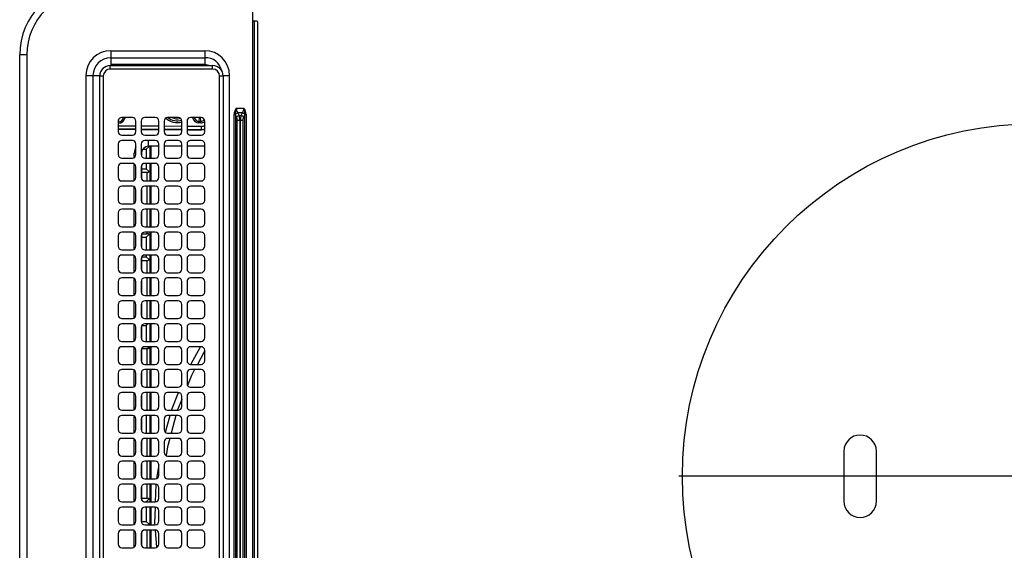
# Model space of a CAD drawing. Extents: x 318 to 18479, y -1945 to 7787.
# Drawn here: x 9075 to 9354, y 4777 to 4927 of the extents above; entities that cross this region are included whole.
import ezdxf

# ---------------------------------------------------------------- set-up
doc = ezdxf.new("R2010")
doc.units = 0
doc.header["$LTSCALE"] = 10
doc.header["$MEASUREMENT"] = 0
doc.linetypes.add('CENTER', pattern=[10.16, 6.35, -1.27, 1.27, -1.27])
doc.linetypes.add('HIDDEN', pattern=[0.375, 0.25, -0.125])
doc.layers.get('0').update_dxf_attribs({"linetype": 'CONTINUOUS'})
doc.layers.add('DEFAULT_1', color=7, linetype='CONTINUOUS')
doc.layers.add('DEFAULT_2', color=7, linetype='HIDDEN')

# ---------------------------------------------------------------- blocks, each defined once
blk = doc.blocks.new('SW_CENTERMARKSYMBOL_2')
at = {"layer": 'DEFAULT_2', "color": 0, "linetype": 'CENTER'}
for p, q in [((0, 0.286), (0, 14.429)), ((-0.286, 0), (-14.429, 0)), ((0, 0), (-0.143, 0)), ((0, 0), (0, 0.143)), ((0, 0), (0, -0.143)), ((0, 0), (0.143, 0)), ((0.286, 0), (14.429, 0)), ((0, -0.286), (0, -14.429))]:
    blk.add_line(p, q, dxfattribs=at)
blk = doc.blocks.new('A$C26def166')
at = {"layer": 'DEFAULT_1'}
for p, q in [((20.5, 506.39), (579.5, 506.39)), ((579.5, 504.39), (579.5, 506.39)), ((579.5, 504.39), (20.5, 504.39)), ((573.7, 487.59), (26.3, 487.59)), ((573.7, 487.59), (573.7, 483.63)), ((573.7, 485.61), (26.3, 485.61)), ((304.5, 483.69), (573.5, 483.69)), ((573.5, 482.69), (573.5, 483.69)), ((573.5, 482.69), (304.5, 482.69)), ((575.5, 451.69), (575.5, 480.69)), ((575.5, 480.69), (576.5, 480.69)), ((576.5, 480.69), (576.5, 451.69)), ((580.7, 480.59), (576.75, 480.59)), ((576.75, 453.89), (576.75, 480.59)), ((578.72, 480.59), (578.72, 453.89)), ((580.7, 480.59), (580.7, 453.89)), ((439.75, 477.44), (439.75, 474.44)), ((443.75, 478.44), (440.75, 478.44)), ((444.75, 474.44), (444.75, 477.44)), ((446.25, 477.44), (446.25, 474.44)), ((450.25, 478.44), (447.25, 478.44)), ((451.25, 474.44), (451.25, 477.44)), ((452.75, 477.44), (452.75, 474.44)), ((456.75, 478.44), (453.75, 478.44)), ((457.75, 474.44), (457.75, 477.44)), ((459.25, 477.44), (459.25, 474.44)), ((463.25, 478.44), (460.25, 478.44)), ((464.25, 474.44), (464.25, 477.44)), ((465.75, 477.44), (465.75, 474.44)), ((469.75, 478.44), (466.75, 478.44)), ((470.75, 474.44), (470.75, 477.44)), ((472.25, 477.44), (472.25, 474.44)), ((476.25, 478.44), (473.25, 478.44)), ((477.25, 474.44), (477.25, 477.44)), ((478.75, 477.44), (478.75, 474.44)), ((482.75, 478.44), (479.75, 478.44)), ((483.75, 474.44), (483.75, 477.44)), ((485.25, 477.44), (485.25, 474.44)), ((489.25, 478.44), (486.25, 478.44)), ((490.25, 474.44), (490.25, 477.44)), ((491.75, 477.44), (491.75, 474.44)), ((495.75, 478.44), (492.75, 478.44)), ((496.75, 474.44), (496.75, 477.44)), ((498.25, 477.44), (498.25, 474.44)), ((502.25, 478.44), (499.25, 478.44)), ((503.25, 474.44), (503.25, 477.44)), ((504.75, 477.44), (504.75, 474.44)), ((508.75, 478.44), (505.75, 478.44)), ((509.75, 474.44), (509.75, 477.44)), ((511.25, 477.44), (511.25, 474.44)), ((515.25, 478.44), (512.25, 478.44)), ((516.25, 474.44), (516.25, 477.44)), ((517.75, 477.44), (517.75, 474.44)), ((521.75, 478.44), (518.75, 478.44)), ((522.75, 474.44), (522.75, 477.44)), ((524.25, 477.44), (524.25, 474.44)), ((528.25, 478.44), (525.25, 478.44)), ((529.25, 474.44), (529.25, 477.44)), ((530.75, 477.44), (530.75, 474.44)), ((534.75, 478.44), (531.75, 478.44)), ((535.75, 474.44), (535.75, 477.44)), ((537.25, 477.44), (537.25, 474.44)), ((541.25, 478.44), (538.25, 478.44)), ((542.25, 474.44), (542.25, 477.44)), ((543.75, 477.44), (543.75, 474.44)), ((547.75, 478.44), (544.75, 478.44)), ((548.75, 474.44), (548.75, 477.44)), ((550.25, 477.44), (550.25, 474.44)), ((554.25, 478.44), (551.25, 478.44)), ((555.25, 474.44), (555.25, 477.44)), ((556.75, 477.44), (556.75, 474.44)), ((560.75, 478.44), (557.75, 478.44)), ((558.41, 478.44), (558.38, 473.44)), ((558.41, 473.44), (558.45, 478.44)), ((559.44, 478.44), (559.41, 473.44)), ((560.15, 478.29), (560.15, 478.44)), ((560.15, 478.29), (560.55, 478.28)), ((560.56, 478.44), (560.55, 478.28)), ((560.55, 478.28), (561.21, 478.33)), ((561.75, 474.44), (561.75, 477.44)), ((439.91, 473.89), (444.59, 473.89)), ((444.06, 471.89), (440.44, 471.89)), ((440.75, 473.44), (443.75, 473.44)), ((443.75, 471.94), (440.75, 471.94)), ((446.41, 473.89), (451.09, 473.89)), ((450.56, 471.89), (446.94, 471.89)), ((447.21, 471.89), (447.21, 470.49)), ((447.25, 473.44), (450.25, 473.44)), ((450.25, 471.94), (447.25, 471.94)), ((452.91, 473.89), (457.59, 473.89)), ((457.06, 471.89), (453.44, 471.89)), ((453.75, 473.44), (456.75, 473.44)), ((456.75, 471.94), (453.75, 471.94)), ((453.79, 471.89), (453.79, 470.29)), ((459.41, 473.89), (464.09, 473.89)), ((463.56, 471.89), (459.94, 471.89)), ((460.25, 473.44), (463.25, 473.44)), ((463.25, 471.94), (460.25, 471.94)), ((465.91, 473.89), (470.59, 473.89)), ((470.06, 471.89), (466.44, 471.89)), ((466.75, 473.44), (469.75, 473.44)), ((469.75, 471.94), (466.75, 471.94)), ((472.41, 473.89), (477.09, 473.89)), ((476.56, 471.89), (472.94, 471.89)), ((473.25, 473.44), (476.25, 473.44)), ((476.25, 471.94), (473.25, 471.94)), ((478.91, 473.89), (483.59, 473.89)), ((483.06, 471.89), (479.44, 471.89)), ((479.75, 473.44), (482.75, 473.44)), ((482.75, 471.94), (479.75, 471.94)), ((485.41, 473.89), (490.09, 473.89)), ((489.56, 471.89), (485.94, 471.89)), ((486.25, 473.44), (489.25, 473.44)), ((489.25, 471.94), (486.25, 471.94)), ((491.91, 473.89), (496.59, 473.89)), ((496.06, 471.89), (492.44, 471.89)), ((492.75, 473.44), (495.75, 473.44)), ((495.75, 471.94), (492.75, 471.94)), ((496.21, 471.83), (496.21, 470.29)), ((498.41, 473.89), (503.09, 473.89)), ((502.56, 471.89), (498.94, 471.89)), ((499.25, 473.44), (502.25, 473.44)), ((502.25, 471.94), (499.25, 471.94)), ((504.91, 473.89), (509.59, 473.89)), ((509.06, 471.89), (505.44, 471.89)), ((505.75, 473.44), (508.75, 473.44)), ((508.75, 471.94), (505.75, 471.94)), ((511.41, 473.89), (516.09, 473.89)), ((515.56, 471.89), (511.94, 471.89)), ((512.25, 473.44), (515.25, 473.44)), ((515.25, 471.94), (512.25, 471.94)), ((517.91, 473.89), (522.59, 473.89)), ((522.06, 471.89), (518.44, 471.89)), ((518.75, 473.44), (521.75, 473.44)), ((521.75, 471.94), (518.75, 471.94)), ((521.21, 471.89), (521.21, 470.29)), ((522.21, 471.83), (522.21, 470.49)), ((524.41, 473.89), (529.09, 473.89)), ((528.56, 471.89), (524.94, 471.89)), ((525.25, 473.44), (528.25, 473.44)), ((528.25, 471.94), (525.25, 471.94)), ((527.79, 471.89), (527.79, 470.49)), ((530.91, 473.89), (535.59, 473.89)), ((535.06, 471.89), (531.44, 471.89)), ((531.75, 473.44), (534.75, 473.44)), ((534.75, 471.94), (531.75, 471.94)), ((537.41, 473.89), (542.09, 473.89)), ((541.56, 471.89), (537.94, 471.89)), ((538.25, 473.44), (541.25, 473.44)), ((541.25, 471.94), (538.25, 471.94)), ((543.91, 473.89), (548.59, 473.89)), ((548.06, 471.89), (544.44, 471.89)), ((544.75, 473.44), (547.75, 473.44)), ((547.75, 471.94), (544.75, 471.94)), ((546.21, 471.89), (546.21, 470.29)), ((547.21, 471.89), (547.21, 470.49)), ((550.41, 473.89), (551.6, 473.89)), ((551.6, 471.89), (550.94, 471.89)), ((551.25, 473.44), (554.25, 473.44)), ((554.25, 471.94), (551.25, 471.94)), ((551.6, 473.44), (551.6, 473.89)), ((551.6, 471.89), (551.6, 471.94)), ((557.75, 473.44), (560.75, 473.44)), ((560.75, 471.94), (557.75, 471.94)), ((558.37, 471.94), (558.33, 466.94)), ((558.37, 466.94), (558.4, 471.94)), ((559.4, 471.94), (559.37, 466.94)), ((439.75, 470.94), (439.75, 467.94)), ((439.75, 470.29), (444.75, 470.29)), ((444.75, 469.49), (439.75, 469.49)), ((444.75, 469.19), (439.75, 469.19)), ((444.75, 467.94), (444.75, 470.94)), ((446.25, 470.94), (446.25, 467.94)), ((446.44, 469.72), (446.25, 469.53)), ((451.25, 469.49), (446.25, 469.49)), ((451.25, 469.19), (446.25, 469.19)), ((447.21, 470.49), (446.44, 469.72)), ((451.25, 470.49), (447.21, 470.49)), ((451.25, 467.94), (451.25, 470.94)), ((452.75, 470.94), (452.75, 467.94)), ((452.79, 470.49), (452.75, 470.49)), ((457.75, 469.49), (452.75, 469.49)), ((457.75, 469.19), (452.75, 469.19)), ((452.79, 471.23), (452.79, 470.49)), ((453.79, 469.49), (452.79, 470.49)), ((453.79, 470.29), (457.75, 470.29)), ((457.75, 467.94), (457.75, 470.94)), ((459.25, 470.94), (459.25, 467.94)), ((459.25, 470.29), (464.25, 470.29)), ((464.25, 469.49), (459.25, 469.49)), ((464.25, 469.19), (459.25, 469.19)), ((464.25, 467.94), (464.25, 470.94)), ((465.75, 470.94), (465.75, 467.94)), ((465.75, 470.29), (470.75, 470.29)), ((470.75, 469.49), (465.75, 469.49)), ((470.75, 469.19), (465.75, 469.19)), ((470.75, 467.94), (470.75, 470.94)), ((472.25, 470.94), (472.25, 467.94)), ((477.25, 470.49), (472.25, 470.49)), ((477.25, 469.49), (472.25, 469.49)), ((477.25, 469.19), (472.25, 469.19)), ((477.25, 467.94), (477.25, 470.94)), ((478.75, 470.94), (478.75, 467.94)), ((478.79, 469.49), (478.75, 469.53)), ((483.75, 469.49), (478.75, 469.49)), ((483.75, 469.19), (478.75, 469.19)), ((478.79, 471.23), (478.79, 470.29)), ((478.79, 470.29), (483.75, 470.29)), ((483.75, 467.94), (483.75, 470.94)), ((485.25, 470.94), (485.25, 467.94)), ((485.25, 470.29), (490.25, 470.29)), ((490.25, 469.49), (485.25, 469.49)), ((490.25, 469.19), (485.25, 469.19)), ((490.25, 467.94), (490.25, 470.94)), ((491.75, 470.94), (491.75, 467.94)), ((491.75, 470.29), (496.21, 470.29)), ((496.75, 469.49), (491.75, 469.49)), ((496.75, 469.19), (491.75, 469.19)), ((496.75, 470.03), (496.21, 469.49)), ((496.75, 467.94), (496.75, 470.94)), ((498.25, 470.94), (498.25, 467.94)), ((502.79, 470.49), (498.25, 470.49)), ((503.25, 469.49), (498.25, 469.49)), ((503.25, 469.19), (498.25, 469.19)), ((502.79, 471.78), (502.79, 470.49)), ((503.25, 470.03), (502.79, 470.49)), ((503.25, 467.94), (503.25, 470.94)), ((504.75, 470.94), (504.75, 467.94)), ((504.75, 470.29), (509.75, 470.29)), ((509.75, 469.49), (504.75, 469.49)), ((509.75, 469.19), (504.75, 469.19)), ((509.75, 467.94), (509.75, 470.94)), ((511.25, 470.94), (511.25, 467.94)), ((511.25, 470.29), (516.25, 470.29)), ((516.25, 469.49), (511.25, 469.49)), ((516.25, 469.19), (511.25, 469.19)), ((516.25, 467.94), (516.25, 470.94)), ((517.75, 470.94), (517.75, 467.94)), ((517.75, 470.29), (521.21, 470.29)), ((522.75, 469.49), (517.75, 469.49)), ((522.75, 469.19), (517.75, 469.19)), ((521.44, 469.72), (521.21, 469.49)), ((522.21, 470.49), (521.44, 469.72)), ((522.75, 470.49), (522.21, 470.49)), ((522.75, 467.94), (522.75, 470.94)), ((524.25, 470.94), (524.25, 467.94)), ((527.79, 470.49), (524.25, 470.49)), ((529.25, 469.49), (524.25, 469.49)), ((529.25, 469.19), (524.25, 469.19)), ((528.79, 469.49), (527.79, 470.49)), ((528.79, 471.78), (528.79, 470.29)), ((528.79, 470.29), (529.25, 470.29)), ((529.25, 467.94), (529.25, 470.94)), ((530.75, 470.94), (530.75, 467.94)), ((530.75, 470.29), (535.75, 470.29)), ((535.75, 469.49), (530.75, 469.49)), ((535.75, 469.19), (530.75, 469.19)), ((535.75, 467.94), (535.75, 470.94)), ((537.25, 470.94), (537.25, 467.94)), ((537.25, 470.29), (542.25, 470.29)), ((542.25, 469.49), (537.25, 469.49)), ((542.25, 469.19), (537.25, 469.19)), ((542.25, 467.94), (542.25, 470.94)), ((543.75, 470.94), (543.75, 467.94)), ((543.75, 470.29), (546.21, 470.29)), ((548.75, 469.49), (543.75, 469.49)), ((548.75, 469.19), (543.75, 469.19)), ((546.44, 469.72), (546.21, 469.49)), ((547.21, 470.49), (546.44, 469.72)), ((548.75, 470.49), (547.21, 470.49)), ((548.75, 467.94), (548.75, 470.94)), ((550.25, 470.94), (550.25, 467.94)), ((552.79, 470.49), (550.25, 470.49)), ((553.6, 469.49), (550.25, 469.49)), ((553.6, 469.19), (550.25, 469.19)), ((552.79, 471.49), (552.79, 470.49)), ((553.56, 469.72), (552.79, 470.49)), ((553.6, 466.94), (553.6, 469.89)), ((553.6, 469.89), (555.25, 469.89)), ((555.25, 467.94), (555.25, 470.94)), ((556.75, 470.94), (556.75, 467.94)), ((561.75, 467.94), (561.75, 470.94)), ((439.89, 467.47), (444.74, 467.89)), ((440.75, 466.94), (443.75, 466.94)), ((447.25, 466.94), (450.25, 466.94)), ((452.77, 467.85), (457.7, 467.7)), ((453.75, 466.94), (456.75, 466.94)), ((459.39, 467.47), (463.37, 466.87)), ((460.25, 466.94), (463.25, 466.94)), ((466.75, 466.94), (469.75, 466.94)), ((473.25, 466.94), (476.25, 466.94)), ((479.75, 466.94), (482.75, 466.94)), ((486.25, 466.94), (489.25, 466.94)), ((492.75, 466.94), (495.75, 466.94)), ((499.25, 466.94), (502.25, 466.94)), ((505.75, 466.94), (508.75, 466.94)), ((512.25, 466.94), (515.25, 466.94)), ((518.75, 466.94), (521.75, 466.94)), ((525.25, 466.94), (528.25, 466.94)), ((531.75, 466.94), (534.75, 466.94)), ((538.25, 466.94), (541.25, 466.94)), ((544.75, 466.94), (547.75, 466.94)), ((551.25, 466.94), (554.25, 466.94)), ((557.75, 466.94), (560.75, 466.94)), ((439.75, 464.44), (439.75, 461.44)), ((443.75, 465.44), (440.75, 465.44)), ((444.75, 461.44), (444.75, 464.44)), ((446.25, 464.44), (446.25, 461.44)), ((450.25, 465.44), (447.25, 465.44)), ((451.25, 461.44), (451.25, 464.44)), ((452.75, 464.44), (452.75, 461.44)), ((456.75, 465.44), (453.75, 465.44)), ((457.75, 461.44), (457.75, 464.44)), ((459.25, 464.44), (459.25, 461.44)), ((463.25, 465.44), (460.25, 465.44)), ((464.25, 461.44), (464.25, 464.44)), ((465.75, 464.44), (465.75, 461.44)), ((469.75, 465.44), (466.75, 465.44)), ((470.75, 461.44), (470.75, 464.44)), ((472.25, 464.44), (472.25, 461.44)), ((477.25, 462.07), (472.25, 463.43)), ((472.47, 465.03), (477.25, 463.73)), ((476.25, 465.44), (473.25, 465.44)), ((477.25, 461.44), (477.25, 464.44)), ((478.75, 464.44), (478.75, 461.44)), ((482.75, 465.44), (479.75, 465.44)), ((483.75, 461.44), (483.75, 464.44)), ((485.25, 464.44), (485.25, 461.44)), ((489.25, 465.44), (486.25, 465.44)), ((490.25, 461.44), (490.25, 464.44)), ((491.75, 464.44), (491.75, 461.44)), ((495.75, 465.44), (492.75, 465.44)), ((496.75, 461.44), (496.75, 464.44)), ((498.25, 464.44), (498.25, 461.44)), ((502.25, 465.44), (499.25, 465.44)), ((503.25, 461.44), (503.25, 464.44)), ((504.75, 464.44), (504.75, 461.44)), ((508.75, 465.44), (505.75, 465.44)), ((509.75, 461.44), (509.75, 464.44)), ((511.25, 464.44), (511.25, 461.44)), ((515.25, 465.44), (512.25, 465.44)), ((516.25, 461.44), (516.25, 464.44)), ((517.75, 464.44), (517.75, 461.44)), ((521.75, 465.44), (518.75, 465.44)), ((522.75, 461.44), (522.75, 464.44)), ((524.25, 464.44), (524.25, 461.44)), ((528.25, 465.44), (525.25, 465.44)), ((529.25, 461.44), (529.25, 464.44)), ((530.75, 464.44), (530.75, 461.44)), ((534.75, 465.44), (531.75, 465.44)), ((535.75, 461.44), (535.75, 464.44)), ((537.25, 464.44), (537.25, 461.44)), ((541.25, 465.44), (538.25, 465.44)), ((542.25, 461.44), (542.25, 464.44)), ((543.75, 464.44), (543.75, 461.44)), ((547.75, 465.44), (544.75, 465.44)), ((548.75, 461.44), (548.75, 464.44)), ((550.25, 464.44), (550.25, 461.44)), ((554.25, 465.44), (551.25, 465.44)), ((553.6, 460.44), (553.6, 465.44)), ((555.25, 461.44), (555.25, 464.44)), ((556.75, 464.44), (556.75, 461.44)), ((560.75, 465.44), (557.75, 465.44)), ((558.32, 465.44), (558.29, 460.44)), ((558.33, 460.44), (558.36, 465.44)), ((559.36, 465.44), (559.33, 460.44)), ((561.75, 461.44), (561.75, 464.44)), ((481.75, 460.44), (478.83, 461.62)), ((439.75, 457.94), (439.75, 454.94)), ((440.75, 460.44), (443.75, 460.44)), ((443.75, 458.94), (440.75, 458.94)), ((444.75, 454.94), (444.75, 457.94)), ((446.25, 457.94), (446.25, 454.94)), ((447.25, 460.44), (450.25, 460.44)), ((450.25, 458.94), (447.25, 458.94)), ((451.25, 454.94), (451.25, 457.94)), ((452.75, 457.94), (452.75, 454.94)), ((453.75, 460.44), (456.75, 460.44)), ((456.75, 458.94), (453.75, 458.94)), ((457.75, 454.94), (457.75, 457.94)), ((459.25, 457.94), (459.25, 454.94)), ((460.25, 460.44), (463.25, 460.44)), ((463.25, 458.94), (460.25, 458.94)), ((464.25, 454.94), (464.25, 457.94)), ((465.75, 457.94), (465.75, 454.94)), ((466.75, 460.44), (469.75, 460.44)), ((469.75, 458.94), (466.75, 458.94)), ((470.75, 454.94), (470.75, 457.94)), ((472.25, 457.94), (472.25, 454.94)), ((473.25, 460.44), (476.25, 460.44)), ((476.25, 458.94), (473.25, 458.94)), ((477.25, 454.94), (477.25, 457.94)), ((478.75, 457.94), (478.75, 454.94)), ((479.75, 460.44), (482.75, 460.44)), ((482.75, 458.94), (479.75, 458.94)), ((483.75, 454.94), (483.75, 457.94)), ((485.25, 457.94), (485.25, 454.94)), ((486.04, 460.43), (486.26, 460.34)), ((486.25, 460.44), (489.25, 460.44)), ((489.25, 458.94), (486.25, 458.94)), ((490.25, 454.94), (490.25, 457.94)), ((491.75, 457.94), (491.75, 454.94)), ((492.75, 460.44), (495.75, 460.44)), ((495.75, 458.94), (492.75, 458.94)), ((496.75, 454.94), (496.75, 457.94)), ((498.25, 457.94), (498.25, 454.94)), ((499.25, 460.44), (502.25, 460.44)), ((502.25, 458.94), (499.25, 458.94)), ((503.25, 454.94), (503.25, 457.94)), ((504.75, 457.94), (504.75, 454.94)), ((505.75, 460.44), (508.75, 460.44)), ((508.75, 458.94), (505.75, 458.94)), ((509.75, 454.94), (509.75, 457.94)), ((511.25, 457.94), (511.25, 454.94)), ((512.25, 460.44), (515.25, 460.44)), ((515.25, 458.94), (512.25, 458.94)), ((516.25, 454.94), (516.25, 457.94)), ((517.75, 457.94), (517.75, 454.94)), ((518.75, 460.44), (521.75, 460.44)), ((521.75, 458.94), (518.75, 458.94)), ((522.75, 454.94), (522.75, 457.94)), ((524.25, 457.94), (524.25, 454.94)), ((525.25, 460.44), (528.25, 460.44)), ((528.25, 458.94), (525.25, 458.94)), ((529.25, 454.94), (529.25, 457.94)), ((530.75, 457.94), (530.75, 454.94)), ((531.75, 460.44), (534.75, 460.44)), ((534.75, 458.94), (531.75, 458.94)), ((535.75, 454.94), (535.75, 457.94)), ((537.25, 457.94), (537.25, 454.94)), ((538.25, 460.44), (541.25, 460.44)), ((541.25, 458.94), (538.25, 458.94)), ((542.25, 454.94), (542.25, 457.94)), ((543.75, 457.94), (543.75, 454.94)), ((544.75, 460.44), (547.75, 460.44)), ((547.75, 458.94), (544.75, 458.94)), ((548.75, 454.94), (548.75, 457.94)), ((550.25, 457.94), (550.25, 454.94)), ((551.25, 460.44), (554.25, 460.44)), ((554.25, 458.94), (551.25, 458.94)), ((553.6, 453.94), (553.6, 458.94)), ((555.25, 454.94), (555.25, 457.94)), ((556.75, 457.94), (556.75, 454.94)), ((557.75, 460.44), (560.75, 460.44)), ((560.75, 458.94), (557.75, 458.94)), ((558.28, 458.94), (558.25, 454.83)), ((558.29, 454.83), (558.32, 458.94)), ((559.32, 458.94), (559.29, 454.83)), ((561.75, 454.94), (561.75, 457.94)), ((560.25, 455.6), (560.66, 455.6)), ((560.25, 455.04), (560.25, 455.6)), ((560.66, 455.6), (560.65, 455.03)), ((560.65, 455.03), (561.75, 455.11)), ((561.75, 455.51), (560.66, 455.6)), ((440.75, 453.94), (443.75, 453.94)), ((447.25, 453.94), (450.25, 453.94)), ((453.75, 453.94), (456.75, 453.94)), ((460.25, 453.94), (463.25, 453.94)), ((466.75, 453.94), (469.75, 453.94)), ((473.25, 453.94), (476.25, 453.94)), ((479.75, 453.94), (482.75, 453.94)), ((486.25, 453.94), (489.25, 453.94)), ((492.75, 453.94), (495.75, 453.94)), ((499.25, 453.94), (502.25, 453.94)), ((505.75, 453.94), (508.75, 453.94)), ((512.25, 453.94), (515.25, 453.94)), ((518.75, 453.94), (521.75, 453.94)), ((525.25, 453.94), (528.25, 453.94)), ((531.75, 453.94), (534.75, 453.94)), ((538.25, 453.94), (541.25, 453.94)), ((544.75, 453.94), (547.75, 453.94)), ((551.25, 453.94), (554.25, 453.94)), ((557.75, 453.94), (560.75, 453.94)), ((558.29, 454.83), (558.25, 454.83)), ((558.29, 454.83), (559.29, 454.83)), ((560.25, 455.04), (560.65, 455.03)), ((580.7, 453.89), (576.75, 453.89)), ((304.5, 449.69), (573.5, 449.69)), ((573.5, 448.69), (573.5, 449.69)), ((575.5, 451.69), (576.5, 451.69)), ((26.3, 446.89), (573.7, 446.89)), ((573.5, 448.69), (304.5, 448.69)), ((573.7, 448.87), (573.7, 446.89)), ((37.41, 445.6), (562.59, 445.6)), ((562.59, 445.24), (37.41, 445.24)), ((39.01, 444.68), (560.99, 444.68)), ((560.99, 443.98), (39.01, 443.98)), ((560.99, 444.68), (560.99, 443.1)), ((561.89, 444.89), (562.59, 445.24)), ((563.07, 444.55), (562.33, 444.19)), ((562.33, 444.19), (562.33, 443.59)), ((562.59, 445.6), (562.59, 445.24)), ((562.64, 445.6), (562.63, 445.25)), ((563.07, 443.23), (563.07, 444.55)), ((564.41, 444.98), (564.41, 442.8)), ((37.41, 442.54), (562.59, 442.54)), ((562.59, 442.18), (37.41, 442.18)), ((39.01, 443.8), (560.99, 443.8)), ((560.99, 443.1), (39.01, 443.1)), ((562.59, 442.54), (561.89, 442.89)), ((562.33, 443.59), (563.07, 443.23)), ((562.59, 442.54), (562.59, 442.18)), ((562.63, 442.53), (562.64, 442.18)), ((599.7, 440.39), (0.3, 440.39)), ((589.1, 439.89), (10.9, 439.89)), ((11.2, 438.89), (588.8, 438.89)), ((589.1, 439.19), (589.1, 440.39)), ((467.1, 272.69), (452.9, 272.69)), ((452.9, 263.49), (467.1, 263.49))]:
    blk.add_line(p, q, dxfattribs=at)
at = {"layer": 'DEFAULT_1', "flags": 128}
for points in [[(446.27, 468.02), (446.58, 468.04), (451.24, 467.9)], [(470.75, 463.84), (468.31, 464.51), (465.86, 464.88)], [(478.75, 463.32), (479.19, 463.2), (483.73, 461.36)], [(490.25, 456.79), (488.6, 457.67), (485.79, 458.81)], [(491.72, 457.91), (491.94, 457.79), (496.75, 455.09)], [(495.54, 453.94), (495.34, 454.07), (491.75, 455.99)], [(558.25, 454.83), (558.31, 454.25), (558.38, 453.94)], [(558.42, 453.94), (558.34, 454.25), (558.29, 454.83)], [(576.5, 452.7), (576.51, 452.72), (576.75, 453.89)]]:
    blk.add_lwpolyline(points, dxfattribs=at)
at = {"layer": 'DEFAULT_1'}
blk.add_circle((460, 218.49), 100, dxfattribs=at)
for centre, radius, start, end in [((579.5, 486.39), 20, 0, 90), ((579.5, 486.39), 18, 0, 90), ((573.7, 480.59), 7, 0, 90), ((573.5, 480.69), 3, 0, 90), ((573.7, 480.59), 5.02, 0, 90), ((573.5, 480.69), 2, 0, 90), ((440.75, 477.44), 1, 90, 180), ((443.75, 477.44), 1, 0, 90), ((447.25, 477.44), 1, 90, 180), ((450.25, 477.44), 1, 0, 90), ((453.75, 477.44), 1, 90, 180), ((456.75, 477.44), 1, 0, 90), ((460.25, 477.44), 1, 90, 180), ((463.25, 477.44), 1, 0, 90), ((466.75, 477.44), 1, 90, 180), ((469.75, 477.44), 1, 0, 90), ((473.25, 477.44), 1, 90, 180), ((476.25, 477.44), 1, 0, 90), ((479.75, 477.44), 1, 90, 180), ((482.75, 477.44), 1, 0, 90), ((486.25, 477.44), 1, 90, 180), ((489.25, 477.44), 1, 0, 90), ((492.75, 477.44), 1, 90, 180), ((495.75, 477.44), 1, 0, 90), ((499.25, 477.44), 1, 90, 180), ((502.25, 477.44), 1, 0, 90), ((505.75, 477.44), 1, 90, 180), ((508.75, 477.44), 1, 0, 90), ((512.25, 477.44), 1, 90, 180), ((515.25, 477.44), 1, 0, 90), ((518.75, 477.44), 1, 90, 180), ((521.75, 477.44), 1, 0, 90), ((525.25, 477.44), 1, 90, 180), ((528.25, 477.44), 1, 0, 90), ((531.75, 477.44), 1, 90, 180), ((534.75, 477.44), 1, 0, 90), ((538.25, 477.44), 1, 90, 180), ((541.25, 477.44), 1, 0, 90), ((544.75, 477.44), 1, 90, 180), ((547.75, 477.44), 1, 0, 90), ((551.25, 477.44), 1, 90, 180), ((554.25, 477.44), 1, 0, 90), ((557.75, 477.44), 1, 90, 180), ((560.75, 477.44), 1, 0, 90), ((440.75, 474.44), 1, 180, 270), ((440.75, 470.94), 1, 90, 180), ((443.75, 474.44), 1, 270, 0), ((443.75, 470.94), 1, 0, 90), ((447.25, 474.44), 1, 180, 270), ((447.25, 470.94), 1, 90, 180), ((450.25, 474.44), 1, 270, 0), ((450.25, 470.94), 1, 0, 90), ((453.75, 474.44), 1, 180, 270), ((453.75, 470.94), 1, 90, 180), ((456.75, 474.44), 1, 270, 0), ((456.75, 470.94), 1, 0, 90), ((460.25, 474.44), 1, 180, 270), ((460.25, 470.94), 1, 90, 180), ((463.25, 474.44), 1, 270, 0), ((463.25, 470.94), 1, 0, 90), ((466.75, 474.44), 1, 180, 270), ((466.75, 470.94), 1, 90, 180), ((469.75, 474.44), 1, 270, 0), ((469.75, 470.94), 1, 0, 90), ((473.25, 474.44), 1, 180, 270), ((473.25, 470.94), 1, 90, 180), ((476.25, 474.44), 1, 270, 0), ((476.25, 470.94), 1, 0, 90), ((479.75, 474.44), 1, 180, 270), ((479.75, 470.94), 1, 90, 180), ((482.75, 474.44), 1, 270, 0), ((482.75, 470.94), 1, 0, 90), ((486.25, 474.44), 1, 180, 270), ((486.25, 470.94), 1, 90, 180), ((489.25, 474.44), 1, 270, 0), ((489.25, 470.94), 1, 0, 90), ((492.75, 474.44), 1, 180, 270), ((492.75, 470.94), 1, 90, 180), ((495.75, 474.44), 1, 270, 0), ((495.75, 470.94), 1, 0, 90), ((499.25, 474.44), 1, 180, 270), ((499.25, 470.94), 1, 90, 180), ((502.25, 474.44), 1, 270, 0), ((502.25, 470.94), 1, 0, 90), ((505.75, 474.44), 1, 180, 270), ((505.75, 470.94), 1, 90, 180), ((508.75, 474.44), 1, 270, 0), ((508.75, 470.94), 1, 0, 90), ((512.25, 474.44), 1, 180, 270), ((512.25, 470.94), 1, 90, 180), ((515.25, 474.44), 1, 270, 0), ((515.25, 470.94), 1, 0, 90), ((518.75, 474.44), 1, 180, 270), ((518.75, 470.94), 1, 90, 180), ((521.75, 474.44), 1, 270, 0), ((521.75, 470.94), 1, 0, 90), ((525.25, 474.44), 1, 180, 270), ((525.25, 470.94), 1, 90, 180), ((528.25, 474.44), 1, 270, 0), ((528.25, 470.94), 1, 0, 90), ((531.75, 474.44), 1, 180, 270), ((531.75, 470.94), 1, 90, 180), ((534.75, 474.44), 1, 270, 0), ((534.75, 470.94), 1, 0, 90), ((538.25, 474.44), 1, 180, 270), ((538.25, 470.94), 1, 90, 180), ((541.25, 474.44), 1, 270, 0), ((541.25, 470.94), 1, 0, 90), ((544.75, 474.44), 1, 180, 270), ((544.75, 470.94), 1, 90, 180), ((547.75, 474.44), 1, 270, 0), ((547.75, 470.94), 1, 0, 90), ((551.25, 474.44), 1, 180, 270), ((551.25, 470.94), 1, 90, 180), ((551.6, 469.89), 4, 62.5608, 90), ((551.6, 469.89), 2, 0, 90), ((554.25, 474.44), 1, 270, 0), ((554.25, 470.94), 1, 0, 90), ((557.75, 474.44), 1, 180, 270), ((557.75, 470.94), 1, 90, 180), ((560.75, 474.44), 1, 270, 0), ((560.75, 470.94), 1, 0, 90), ((447.01, 470.29), 0.8, 198.8472, 225), ((452.99, 470.29), 0.8, 315, 0), ((477.99, 470.29), 0.8, 341.1528, 0), ((497.01, 470.29), 0.8, 180, 225), ((522.01, 470.29), 0.8, 180, 225), ((527.99, 470.29), 0.8, 315, 0), ((547.01, 470.29), 0.8, 180, 225), ((440.75, 467.94), 1, 180, 270), ((443.75, 467.94), 1, 270, 0), ((447.25, 467.94), 1, 180, 270), ((450.25, 467.94), 1, 270, 0), ((453.75, 467.94), 1, 180, 270), ((456.75, 467.94), 1, 270, 0), ((460.25, 467.94), 1, 180, 270), ((463.25, 467.94), 1, 270, 0), ((466.75, 467.94), 1, 180, 270), ((469.75, 467.94), 1, 270, 0), ((473.25, 467.94), 1, 180, 270), ((476.25, 467.94), 1, 270, 0), ((479.75, 467.94), 1, 180, 270), ((482.75, 467.94), 1, 270, 0), ((486.25, 467.94), 1, 180, 270), ((489.25, 467.94), 1, 270, 0), ((492.75, 467.94), 1, 180, 270), ((495.75, 467.94), 1, 270, 0), ((499.25, 467.94), 1, 180, 270), ((502.25, 467.94), 1, 270, 0), ((505.75, 467.94), 1, 180, 270), ((508.75, 467.94), 1, 270, 0), ((512.25, 467.94), 1, 180, 270), ((515.25, 467.94), 1, 270, 0), ((518.75, 467.94), 1, 180, 270), ((521.75, 467.94), 1, 270, 0), ((525.25, 467.94), 1, 180, 270), ((528.25, 467.94), 1, 270, 0), ((531.75, 467.94), 1, 180, 270), ((534.75, 467.94), 1, 270, 0), ((538.25, 467.94), 1, 180, 270), ((541.25, 467.94), 1, 270, 0), ((544.75, 467.94), 1, 180, 270), ((547.75, 467.94), 1, 270, 0), ((551.25, 467.94), 1, 180, 270), ((554.25, 467.94), 1, 270, 0), ((557.75, 467.94), 1, 180, 270), ((560.75, 467.94), 1, 270, 0), ((440.75, 464.44), 1, 90, 180), ((443.75, 464.44), 1, 0, 90), ((447.25, 464.44), 1, 90, 180), ((450.25, 464.44), 1, 0, 90), ((453.75, 464.44), 1, 90, 180), ((456.75, 464.44), 1, 0, 90), ((460.25, 464.44), 1, 90, 180), ((463.25, 464.44), 1, 0, 90), ((466.75, 464.44), 1, 90, 180), ((469.75, 464.44), 1, 0, 90), ((473.25, 464.44), 1, 90, 180), ((476.25, 464.44), 1, 0, 90), ((479.75, 464.44), 1, 90, 180), ((482.75, 464.44), 1, 0, 90), ((486.25, 464.44), 1, 90, 180), ((489.25, 464.44), 1, 0, 90), ((492.75, 464.44), 1, 90, 180), ((495.75, 464.44), 1, 0, 90), ((499.25, 464.44), 1, 90, 180), ((502.25, 464.44), 1, 0, 90), ((505.75, 464.44), 1, 90, 180), ((508.75, 464.44), 1, 0, 90), ((512.25, 464.44), 1, 90, 180), ((515.25, 464.44), 1, 0, 90), ((518.75, 464.44), 1, 90, 180), ((521.75, 464.44), 1, 0, 90), ((525.25, 464.44), 1, 90, 180), ((528.25, 464.44), 1, 0, 90), ((531.75, 464.44), 1, 90, 180), ((534.75, 464.44), 1, 0, 90), ((538.25, 464.44), 1, 90, 180), ((541.25, 464.44), 1, 0, 90), ((544.75, 464.44), 1, 90, 180), ((547.75, 464.44), 1, 0, 90), ((551.25, 464.44), 1, 90, 180), ((554.25, 464.44), 1, 0, 90), ((557.75, 464.44), 1, 90, 180), ((564.8, 461.79), 4.5, 135.2368, 197.4576), ((560.75, 464.44), 1, 0, 90), ((564.8, 461.79), 4, 139.6851, 199.1543), ((440.75, 461.44), 1, 180, 270), ((443.75, 461.44), 1, 270, 0), ((447.25, 461.44), 1, 180, 270), ((450.25, 461.44), 1, 270, 0), ((453.75, 461.44), 1, 180, 270), ((456.75, 461.44), 1, 270, 0), ((460.25, 461.44), 1, 180, 270), ((463.25, 461.44), 1, 270, 0), ((466.75, 461.44), 1, 180, 270), ((469.75, 461.44), 1, 270, 0), ((473.25, 461.44), 1, 180, 270), ((476.25, 461.44), 1, 270, 0), ((479.75, 461.44), 1, 180, 270), ((482.75, 461.44), 1, 270, 0), ((486.25, 461.44), 1, 180, 270), ((489.25, 461.44), 1, 270, 0), ((492.75, 461.44), 1, 180, 270), ((495.75, 461.44), 1, 270, 0), ((499.25, 461.44), 1, 180, 270), ((502.25, 461.44), 1, 270, 0), ((505.75, 461.44), 1, 180, 270), ((508.75, 461.44), 1, 270, 0), ((512.25, 461.44), 1, 180, 270), ((515.25, 461.44), 1, 270, 0), ((518.75, 461.44), 1, 180, 270), ((521.75, 461.44), 1, 270, 0), ((525.25, 461.44), 1, 180, 270), ((528.25, 461.44), 1, 270, 0), ((531.75, 461.44), 1, 180, 270), ((534.75, 461.44), 1, 270, 0), ((538.25, 461.44), 1, 180, 270), ((541.25, 461.44), 1, 270, 0), ((544.75, 461.44), 1, 180, 270), ((547.75, 461.44), 1, 270, 0), ((551.25, 461.44), 1, 180, 270), ((554.25, 461.44), 1, 270, 0), ((557.75, 461.44), 1, 180, 270), ((560.75, 461.44), 1, 270, 0), ((564.8, 461.79), 3.4, 153.7741, 196.4674), ((440.75, 457.94), 1, 90, 180), ((443.75, 457.94), 1, 0, 90), ((447.25, 457.94), 1, 90, 180), ((450.25, 457.94), 1, 0, 90), ((453.75, 457.94), 1, 90, 180), ((456.75, 457.94), 1, 0, 90), ((460.25, 457.94), 1, 90, 180), ((463.25, 457.94), 1, 0, 90), ((466.75, 457.94), 1, 90, 180), ((469.75, 457.94), 1, 0, 90), ((473.25, 457.94), 1, 90, 180), ((476.25, 457.94), 1, 0, 90), ((479.75, 457.94), 1, 90, 180), ((482.75, 457.94), 1, 0, 90), ((486.25, 457.94), 1, 90, 180), ((489.25, 457.94), 1, 0, 90), ((492.75, 457.94), 1, 90, 180), ((495.75, 457.94), 1, 0, 90), ((499.25, 457.94), 1, 90, 180), ((502.25, 457.94), 1, 0, 90), ((505.75, 457.94), 1, 90, 180), ((508.75, 457.94), 1, 0, 90), ((512.25, 457.94), 1, 90, 180), ((515.25, 457.94), 1, 0, 90), ((518.75, 457.94), 1, 90, 180), ((521.75, 457.94), 1, 0, 90), ((525.25, 457.94), 1, 90, 180), ((528.25, 457.94), 1, 0, 90), ((531.75, 457.94), 1, 90, 180), ((534.75, 457.94), 1, 0, 90), ((538.25, 457.94), 1, 90, 180), ((541.25, 457.94), 1, 0, 90), ((544.75, 457.94), 1, 90, 180), ((547.75, 457.94), 1, 0, 90), ((551.25, 457.94), 1, 90, 180), ((554.25, 457.94), 1, 0, 90), ((557.75, 457.94), 1, 90, 180), ((560.75, 457.94), 1, 0, 90), ((440.75, 454.94), 1, 180, 270), ((443.75, 454.94), 1, 270, 0), ((447.25, 454.94), 1, 180, 270), ((450.25, 454.94), 1, 270, 0), ((453.75, 454.94), 1, 180, 270), ((456.75, 454.94), 1, 270, 0), ((460.25, 454.94), 1, 180, 270), ((463.25, 454.94), 1, 270, 0), ((466.75, 454.94), 1, 180, 270), ((469.75, 454.94), 1, 270, 0), ((473.25, 454.94), 1, 180, 270), ((476.25, 454.94), 1, 270, 0), ((479.75, 454.94), 1, 180, 270), ((482.75, 454.94), 1, 270, 0), ((486.25, 454.94), 1, 180, 270), ((489.25, 454.94), 1, 270, 0), ((492.75, 454.94), 1, 180, 270), ((495.75, 454.94), 1, 270, 0), ((499.25, 454.94), 1, 180, 270), ((502.25, 454.94), 1, 270, 0), ((505.75, 454.94), 1, 180, 270), ((508.75, 454.94), 1, 270, 0), ((512.25, 454.94), 1, 180, 270), ((515.25, 454.94), 1, 270, 0), ((518.75, 454.94), 1, 180, 270), ((521.75, 454.94), 1, 270, 0), ((525.25, 454.94), 1, 180, 270), ((528.25, 454.94), 1, 270, 0), ((531.75, 454.94), 1, 180, 270), ((534.75, 454.94), 1, 270, 0), ((538.25, 454.94), 1, 180, 270), ((541.25, 454.94), 1, 270, 0), ((544.75, 454.94), 1, 180, 270), ((547.75, 454.94), 1, 270, 0), ((551.25, 454.94), 1, 180, 270), ((554.25, 454.94), 1, 270, 0), ((557.75, 454.94), 1, 180, 270), ((561.25, 454.81), 1.96, 179.6248, 206.387), ((560.75, 454.94), 1, 270, 0), ((573.7, 453.89), 7, 270, 0), ((574.08, 453.68), 4.65, 280.4847, 2.5576), ((573.5, 451.69), 2, 270, 0), ((573.5, 451.69), 3, 270, 0), ((560.99, 446.68), 2, 270, 296.5651), ((560.31, 443.4), 2.17, 21.186, 43.4371), ((563, 441.74), 3.53, 66.5078, 96.0169), ((561.03, 443.76), 2.19, 21.2469, 42.8876), ((562.6, 442.64), 2.95, 52.1535, 89.218), ((560.99, 441.1), 2, 63.4349, 90), ((560.31, 444.38), 2.17, 316.5629, 338.814), ((561.03, 444.02), 2.19, 317.1124, 338.7531), ((563, 446.03), 3.52, 263.943, 293.5323), ((562.6, 445.14), 2.96, 270.8039, 307.8246), ((588.8, 439.19), 0.3, 270, 0), ((452.9, 268.09), 4.6, 90, 270), ((467.1, 268.09), 4.6, 270, 90)]:
    blk.add_arc(centre, radius, start, end, dxfattribs=at)
for centre, major_axis, ratio, start_param, end_param in [((562.61, 478.33), (-2.46, -0.16), 0.810805, 6.224235, 7.442263), ((562.61, 478.33), (2.06, 0.14), 0.727703, 3.082643, 4.231316), ((562.71, 455.52), (-2.46, 0.2), 0.810805, 5.178854, 6.342135), ((562.71, 455.52), (2.05, -0.16), 0.727703, 2.116214, 3.200543), ((562.71, 455.08), (2.46, 0.16), 0.810805, 3.082643, 3.666925), ((562.71, 455.08), (2.06, 0.14), 0.727703, 3.082643, 3.821676), ((560.99, 445.98), (3, 0), 0.666667, 4.712389, 5.176037), ((560.46, 443.48), (-3.29, -1.64), 0.408248, 3.806381, 3.826312), ((560.46, 443.48), (3.1, 1.55), 0.288175, 0.664789, 0.684719), ((564.41, 440.98), (0, 4), 0.75, 0, 0.463648), ((560.99, 441.8), (3, 0), 0.666667, 1.107149, 1.570796), ((560.46, 444.3), (3.1, -1.55), 0.288175, 5.598466, 5.618397), ((560.46, 444.3), (3.29, -1.64), 0.408248, 5.598466, 5.618397), ((564.41, 446.8), (0, 4), 0.75, 2.677945, 3.141593)]:
    blk.add_ellipse(centre, major_axis=major_axis, ratio=ratio, start_param=start_param, end_param=end_param, dxfattribs=at)
at = {"layer": 'DEFAULT_2', "color": 7, "linetype": 'CENTER', "xscale": 7, "yscale": 7, "zscale": 7}
blk.add_blockref('SW_CENTERMARKSYMBOL_2', (460, 218.49), dxfattribs=at)

msp = doc.modelspace()

# ---------------------------------------------------------------- block references
at = {"rotation": 90}
msp.add_blockref('A$C26def166', (9580.91, 4337.96), dxfattribs=at)

doc.saveas('drawing.dxf')
